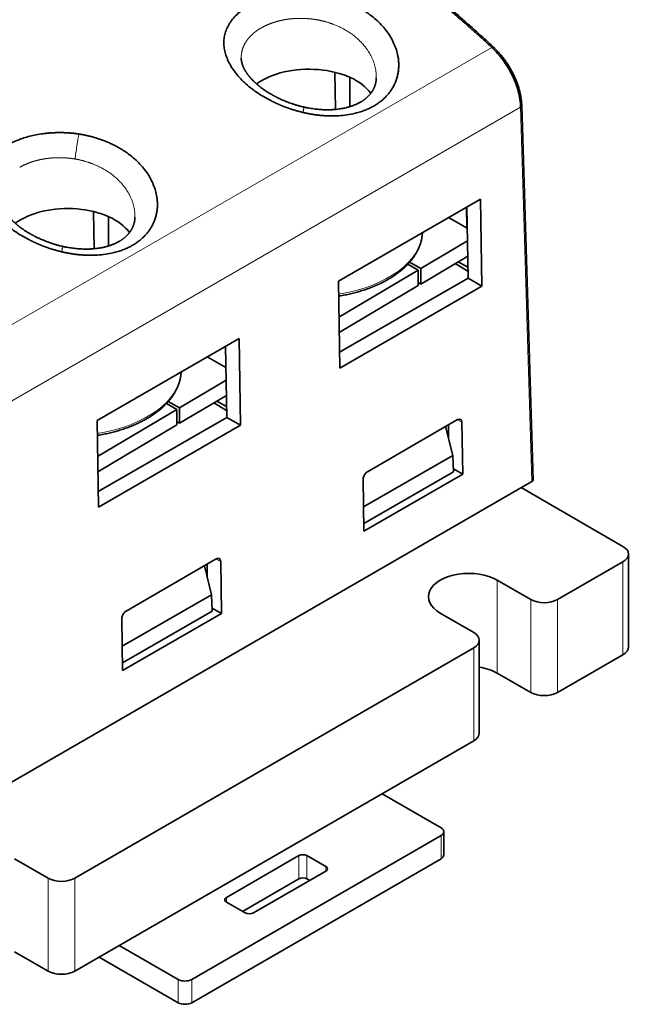
# Model space of a CAD drawing. Units: millimetres. Extents: x 12 to 549, y 22 to 388.
# Drawn here: x 517 to 549, y 300 to 352 of the extents above; entities that cross this region are included whole.
import ezdxf

# ---------------------------------------------------------------- set-up
doc = ezdxf.new("R2010")
doc.units = ezdxf.units.MM
doc.layers.add('1', color=7, linetype='Continuous', true_color=0xffffff)

msp = doc.modelspace()

# ---------------------------------------------------------------- linework, layer by layer
at = {"layer": '1', "color": 8, "linetype": 'Continuous', "lineweight": 18}
for p, q in [((504.822, 329.338), (542.05, 350.831)), ((543.573, 347.684), (506.281, 326.153)), ((544.17, 327.937), (543.573, 347.684)), ((540.482, 331.067), (540.248, 331.197)), ((527.754, 323.718), (527.52, 323.848)), ((548.968, 318.8), (548.968, 323.699)), ((542.339, 317.831), (542.339, 322.73)), ((544.107, 316.81), (544.107, 321.709)), ((545.521, 321.709), (545.521, 316.81)), ((541.102, 314.259), (541.102, 319.158)), ((539.378, 308.038), (539.378, 309.263)), ((531.883, 308.201), (531.883, 306.977)), ((532.307, 308.201), (532.307, 306.977)), ((533.297, 307.63), (533.297, 307.385)), ((518.651, 302.113), (518.651, 307.012)), ((520.065, 307.012), (520.065, 302.113)), ((528.064, 305.997), (528.064, 305.752)), ((525.519, 300.445), (525.519, 301.669)), ((526.226, 301.669), (526.226, 300.445))]:
    msp.add_line(p, q, dxfattribs=at)
at = {"layer": '1', "color": 18, "linetype": 'Continuous', "lineweight": 35}
for p, q in [((533.807, 347.563), (533.777, 349.523)), ((534.563, 349.258), (534.563, 347.707)), ((535.963, 349.224), (535.963, 349.23)), ((535.671, 348.412), (535.671, 348.414)), ((544.229, 328.021), (543.632, 347.769)), ((533.966, 338.507), (541.452, 342.829)), ((541.452, 342.829), (541.522, 338.247)), ((540.737, 341.31), (540.728, 342.411)), ((540.742, 342.419), (540.799, 338.665)), ((521.079, 340.214), (521.049, 342.174)), ((521.835, 341.909), (521.835, 340.359)), ((523.235, 341.876), (523.235, 341.882)), ((540.759, 341.298), (539.765, 341.855)), ((538.31, 339.17), (540.769, 340.631)), ((538.31, 338.353), (540.781, 339.822)), ((537.62, 339.396), (538.171, 339.087)), ((538.31, 339.17), (537.717, 339.502)), ((538.31, 339.17), (538.31, 338.353)), ((540.793, 339.038), (540.118, 339.428)), ((540.283, 339.526), (540.79, 339.233)), ((533.994, 336.604), (538.171, 339.087)), ((540.799, 338.665), (534.021, 334.752)), ((538.171, 338.27), (538.171, 339.087)), ((540.799, 338.665), (541.522, 338.247)), ((534.033, 333.923), (533.966, 338.507)), ((534.006, 335.794), (538.171, 338.27)), ((541.522, 338.247), (534.033, 333.923)), ((538.31, 338.353), (538.171, 338.431)), ((521.238, 331.159), (528.724, 335.481)), ((528.014, 335.071), (528.071, 331.316)), ((528.724, 335.481), (528.794, 330.899)), ((528.031, 333.949), (527.037, 334.507)), ((525.582, 331.821), (528.041, 333.283)), ((525.582, 331.005), (528.053, 332.474)), ((524.892, 332.047), (525.443, 331.738)), ((525.582, 331.821), (524.989, 332.154)), ((528.065, 331.689), (527.39, 332.079)), ((527.555, 332.177), (528.062, 331.885)), ((521.266, 329.255), (525.443, 331.738)), ((525.443, 330.922), (525.443, 331.738)), ((525.582, 331.821), (525.582, 331.005)), ((521.305, 326.575), (521.238, 331.159)), ((521.278, 328.446), (525.443, 330.922)), ((528.071, 331.316), (521.293, 327.403)), ((528.794, 330.899), (521.305, 326.575)), ((525.582, 331.005), (525.443, 331.083)), ((528.071, 331.316), (528.794, 330.899)), ((535.491, 328.45), (540.252, 331.199)), ((539.62, 330.835), (540.006, 329.316)), ((539.767, 330.919), (539.778, 330.215)), ((540.482, 331.067), (540.523, 328.322)), ((535.291, 326.593), (540.006, 329.316)), ((540.032, 328.452), (540.006, 329.316)), ((540.032, 328.452), (535.304, 325.722)), ((540.523, 328.322), (535.31, 325.312)), ((540.027, 328.608), (540.523, 328.322)), ((544.17, 327.937), (506.281, 306.061)), ((535.31, 325.312), (535.269, 328.057)), ((548.968, 324.516), (543.606, 327.612)), ((549.261, 319.209), (549.261, 324.108)), ((522.763, 321.102), (527.524, 323.851)), ((527.039, 323.571), (527.05, 322.866)), ((527.754, 323.718), (527.796, 320.973)), ((545.521, 321.709), (548.968, 323.699)), ((526.893, 323.486), (527.278, 321.967)), ((542.339, 322.73), (544.107, 321.709)), ((522.563, 319.245), (527.278, 321.967)), ((527.304, 321.104), (527.278, 321.967)), ((527.304, 321.104), (522.576, 318.374)), ((527.796, 320.973), (522.582, 317.963)), ((527.299, 321.26), (527.796, 320.973)), ((541.102, 319.974), (539.334, 320.995)), ((522.582, 317.963), (522.541, 320.708)), ((541.394, 314.667), (541.394, 319.566)), ((520.065, 307.012), (541.102, 319.158)), ((545.521, 316.81), (548.968, 318.8)), ((542.339, 317.831), (544.107, 316.81)), ((520.065, 302.113), (541.102, 314.259)), ((539.378, 309.671), (536.267, 311.467)), ((526.226, 301.669), (539.378, 309.263)), ((539.524, 308.242), (539.524, 309.467)), ((516.883, 308.033), (518.651, 307.012)), ((526.226, 300.445), (539.378, 308.038)), ((531.883, 308.201), (528.064, 305.997)), ((532.307, 308.201), (533.297, 307.63)), ((531.883, 306.977), (528.913, 305.262)), ((533.297, 307.385), (529.478, 305.18)), ((532.307, 306.977), (532.448, 306.895)), ((528.064, 305.752), (529.054, 305.18)), ((525.519, 301.669), (522.407, 303.466)), ((516.883, 303.134), (518.651, 302.113)), ((525.519, 300.445), (521.347, 302.853))]:
    msp.add_line(p, q, dxfattribs=at)
for centre, major_axis, ratio, start_param, end_param in [((532.411, 347.651), (3.518, 0), 0.57735, 0.384551, 2.474888), ((519.683, 340.303), (3.518, 0), 0.57735, 0.384551, 2.474888), ((540.256, 330.936), (0.155, 0.279), 0.587337, 5.489055, 7.059547), ((535.495, 328.188), (0.155, 0.279), 0.587337, 0.776361, 2.348822), ((544.028, 328.019), (0.201, 0), 0.577174, 5.497939, 6.300613), ((548.261, 324.108), (-1, 0), 0.57735, 2.356194, 3.926991), ((527.528, 323.588), (0.155, 0.279), 0.587337, 5.487086, 7.059547), ((540.836, 321.862), (2.125, 0), 0.57735, 0.785398, 3.926991), ((544.814, 322.117), (-1, 0), 0.57735, 0.785398, 2.356194), ((522.767, 320.839), (0.155, 0.279), 0.587337, 0.776361, 2.348822), ((540.394, 319.566), (-1, 0), 0.57735, 2.356194, 3.926991), ((548.261, 319.209), (1, 0), 0.57735, 5.497787, 6.283186), ((540.836, 316.963), (2.125, 0), 0.57735, 0.785398, 1.305086), ((544.814, 317.218), (1, 0), 0.57735, 3.926991, 5.497787), ((540.394, 314.667), (1, 0), 0.57735, 5.497787, 6.283186), ((539.024, 309.467), (-0.5, 0), 0.57735, 2.356194, 3.926991), ((532.095, 308.079), (0.3, 0), 0.57735, 0.785398, 2.356194), ((539.024, 308.242), (0.5, 0), 0.57735, 5.497787, 6.283184), ((533.085, 307.507), (0.3, 0), 0.57735, 5.497787, 7.068583), ((519.358, 307.421), (-1, 0), 0.57735, 0.785398, 2.356194), ((532.095, 306.854), (0.3, 0), 0.57735, 0.785398, 2.356194), ((528.276, 305.874), (0.3, 0), 0.57735, 2.356194, 3.926991), ((529.266, 305.303), (0.3, 0), 0.57735, 3.926991, 5.497787), ((519.358, 302.522), (1, 0), 0.57735, 3.926991, 5.497787), ((525.872, 301.873), (-0.5, 0), 0.57735, 0.785398, 2.356194), ((525.872, 300.649), (0.5, 0), 0.57735, 3.926991, 5.497787)]:
    msp.add_ellipse(centre, major_axis=major_axis, ratio=ratio, start_param=start_param, end_param=end_param, dxfattribs=at)
at = {"layer": '1', "color": 8, "linetype": 'Continuous', "lineweight": 18}
for centre in [(532.395, 341.161), (519.667, 333.813)]:
    msp.add_ellipse(centre, major_axis=(6, 0), ratio=0.57735, start_param=4.978999, end_param=6.25478, dxfattribs=at)
at = {"layer": '1', "color": 18, "linetype": 'Continuous', "lineweight": 35}
for points, knots in [([(542.144, 350.846), (542.127, 350.863), (542.014, 350.968), (541.806, 351.16), (541.519, 351.423), (541.231, 351.682), (540.943, 351.939), (540.654, 352.194), (540.364, 352.445), (540.074, 352.695), (539.783, 352.941), (539.492, 353.185), (539.2, 353.426), (538.908, 353.665), (538.615, 353.901), (538.321, 354.134), (538.027, 354.364), (537.733, 354.592), (537.438, 354.817), (537.143, 355.039), (536.847, 355.258), (536.551, 355.474), (536.255, 355.688), (535.958, 355.898), (535.661, 356.106), (535.364, 356.31), (535.067, 356.512), (534.77, 356.711), (534.472, 356.907), (534.174, 357.1), (533.876, 357.29), (533.578, 357.476), (533.28, 357.66), (532.982, 357.841), (532.684, 358.019), (532.386, 358.193), (532.087, 358.365), (531.789, 358.533), (531.491, 358.698), (531.193, 358.86), (530.896, 359.019), (530.598, 359.175), (530.3, 359.328), (530.003, 359.477), (529.706, 359.623), (529.409, 359.766), (529.113, 359.906), (528.816, 360.043), (528.52, 360.176), (528.225, 360.306), (527.93, 360.433), (527.635, 360.556), (527.34, 360.676), (527.046, 360.793), (526.753, 360.906), (526.46, 361.017), (526.167, 361.123), (525.875, 361.227), (525.602, 361.321), (525.427, 361.379), (525.349, 361.405)], [0, 0, 0, 0, 0.003237, 0.020778, 0.03832, 0.055862, 0.073404, 0.090946, 0.108489, 0.126032, 0.143575, 0.161118, 0.178661, 0.196205, 0.213749, 0.231293, 0.248837, 0.266381, 0.283926, 0.30147, 0.319015, 0.336561, 0.354106, 0.371652, 0.389197, 0.406743, 0.42429, 0.441836, 0.459383, 0.476929, 0.494476, 0.512024, 0.529571, 0.547118, 0.564666, 0.582214, 0.599762, 0.61731, 0.634858, 0.652406, 0.669954, 0.687503, 0.705051, 0.7226, 0.740149, 0.757697, 0.775246, 0.792795, 0.810343, 0.827892, 0.845441, 0.862989, 0.880537, 0.898086, 0.915634, 0.933181, 0.950729, 0.968276, 0.985823, 1, 1, 1, 1]), ([(542.05, 350.831), (542.026, 350.853), (541.979, 350.897), (541.909, 350.962), (541.838, 351.028), (541.768, 351.092), (541.698, 351.157), (541.628, 351.221), (541.558, 351.285), (541.489, 351.349), (541.419, 351.412), (541.35, 351.475), (541.28, 351.538), (541.211, 351.6), (541.142, 351.662), (541.073, 351.724), (541.004, 351.786), (540.936, 351.847), (540.867, 351.908), (540.799, 351.968), (540.73, 352.029), (540.662, 352.089), (540.594, 352.148), (540.526, 352.208), (540.459, 352.267), (540.391, 352.326), (540.323, 352.384), (540.256, 352.443), (540.189, 352.501), (540.122, 352.558), (540.055, 352.616), (539.988, 352.673), (539.922, 352.73), (539.855, 352.786), (539.789, 352.842), (539.722, 352.898), (539.656, 352.954), (539.59, 353.009), (539.525, 353.065), (539.459, 353.119), (539.393, 353.174), (539.328, 353.228), (539.263, 353.282), (539.198, 353.336), (539.133, 353.389), (539.068, 353.443), (539.003, 353.495), (538.939, 353.548), (538.875, 353.6), (538.81, 353.653), (538.746, 353.704), (538.683, 353.756), (538.619, 353.807), (538.555, 353.858), (538.492, 353.909), (538.428, 353.959), (538.365, 354.009), (538.302, 354.059), (538.24, 354.109), (538.177, 354.158), (538.114, 354.208), (538.052, 354.256), (537.99, 354.305), (537.928, 354.353), (537.866, 354.402), (537.804, 354.449), (537.742, 354.497), (537.681, 354.544), (537.62, 354.591), (537.559, 354.638), (537.498, 354.685), (537.437, 354.731), (537.376, 354.777), (537.316, 354.823), (537.255, 354.868), (537.195, 354.914), (537.135, 354.959), (537.075, 355.003), (537.016, 355.048), (536.956, 355.092), (536.897, 355.136), (536.837, 355.18), (536.778, 355.224), (536.719, 355.267), (536.661, 355.31), (536.602, 355.353), (536.5, 355.428), (536.355, 355.533), (536.166, 355.668), (535.98, 355.801), (535.796, 355.931), (535.613, 356.059), (535.432, 356.184), (535.253, 356.307), (535.075, 356.428), (534.9, 356.546), (534.726, 356.662), (534.554, 356.776), (534.384, 356.888), (534.216, 356.997), (534.049, 357.104), (533.885, 357.209), (533.722, 357.312), (533.561, 357.413), (533.403, 357.512), (533.246, 357.609), (533.09, 357.704), (532.937, 357.796), (532.786, 357.887), (532.636, 357.976), (532.489, 358.064), (532.343, 358.149), (532.247, 358.205), (532.199, 358.233)], [0, 0, 0, 0, 0.007376, 0.014734, 0.022074, 0.029397, 0.036702, 0.04399, 0.051259, 0.058511, 0.065746, 0.072962, 0.080161, 0.087342, 0.094506, 0.101652, 0.10878, 0.11589, 0.122983, 0.130058, 0.137116, 0.144155, 0.151178, 0.158182, 0.165169, 0.172137, 0.179089, 0.186022, 0.192938, 0.199836, 0.206717, 0.21358, 0.220425, 0.227252, 0.234062, 0.240854, 0.247629, 0.254385, 0.261124, 0.267846, 0.274549, 0.281235, 0.287903, 0.294554, 0.301187, 0.307802, 0.3144, 0.320979, 0.327541, 0.334086, 0.340613, 0.347122, 0.353613, 0.360087, 0.366543, 0.372981, 0.379402, 0.385804, 0.39219, 0.398557, 0.404907, 0.411239, 0.417554, 0.42385, 0.43013, 0.436391, 0.442635, 0.448861, 0.455069, 0.46126, 0.467433, 0.473588, 0.479725, 0.485845, 0.491948, 0.498032, 0.504099, 0.510148, 0.516179, 0.522193, 0.528189, 0.534168, 0.540128, 0.546071, 0.551997, 0.557904, 0.563794, 0.582933, 0.601883, 0.620643, 0.639215, 0.657598, 0.675793, 0.693798, 0.711614, 0.729241, 0.74668, 0.763929, 0.78099, 0.797861, 0.814544, 0.831038, 0.847342, 0.863458, 0.879385, 0.895123, 0.910673, 0.926033, 0.941204, 0.956186, 0.97098, 0.985584, 1, 1, 1, 1]), ([(532.096, 347.401), (532.084, 347.404), (532.061, 347.409), (532.026, 347.418), (531.991, 347.426), (531.956, 347.435), (531.921, 347.444), (531.887, 347.453), (531.852, 347.463), (531.818, 347.472), (531.783, 347.482), (531.749, 347.491), (531.715, 347.501), (531.68, 347.511), (531.646, 347.522), (531.612, 347.532), (531.578, 347.543), (531.544, 347.553), (531.51, 347.564), (531.476, 347.575), (531.442, 347.587), (531.409, 347.598), (531.375, 347.609), (531.342, 347.621), (531.308, 347.633), (531.275, 347.645), (531.241, 347.657), (531.208, 347.669), (531.175, 347.682), (531.141, 347.695), (531.108, 347.707), (531.075, 347.72), (531.042, 347.733), (531.009, 347.747), (530.976, 347.76), (530.944, 347.774), (530.911, 347.787), (530.878, 347.801), (530.846, 347.815), (530.813, 347.829), (530.781, 347.844), (530.748, 347.858), (530.716, 347.873), (530.684, 347.888), (530.651, 347.903), (530.619, 347.918), (530.587, 347.933), (530.555, 347.948), (530.523, 347.964), (530.491, 347.98), (530.46, 347.995), (530.428, 348.011), (530.274, 348.09), (530.006, 348.238), (529.645, 348.468), (529.313, 348.713), (529.011, 348.973), (528.741, 349.245), (528.506, 349.527), (528.308, 349.817), (528.148, 350.114), (528.027, 350.415), (527.949, 350.714), (527.916, 351.008), (527.928, 351.299), (527.984, 351.585), (528.086, 351.862), (528.234, 352.127), (528.426, 352.38), (528.658, 352.618), (528.929, 352.836), (529.235, 353.033), (529.552, 353.196), (529.868, 353.328), (530.176, 353.432), (530.499, 353.52), (530.837, 353.59), (531.091, 353.628), (531.251, 353.647), (531.313, 353.654), (531.376, 353.66), (531.438, 353.666), (531.5, 353.671), (531.562, 353.675), (531.625, 353.679), (531.687, 353.682), (531.749, 353.685), (531.812, 353.687), (531.874, 353.688), (531.936, 353.689), (531.999, 353.69), (532.061, 353.689), (532.124, 353.688), (532.186, 353.687), (532.249, 353.685), (532.311, 353.682), (532.374, 353.679), (532.437, 353.675), (532.499, 353.671), (532.562, 353.665), (532.625, 353.66), (532.687, 353.654), (532.75, 353.647), (532.813, 353.639), (532.876, 353.631), (532.939, 353.622), (532.98, 353.616), (533.001, 353.613)], [0, 0, 0, 0, 0.002458, 0.004914, 0.007369, 0.009821, 0.012272, 0.014721, 0.017168, 0.019615, 0.02206, 0.024504, 0.026947, 0.02939, 0.031831, 0.034273, 0.036714, 0.039154, 0.041595, 0.044035, 0.046476, 0.048917, 0.051359, 0.053801, 0.056243, 0.058687, 0.061132, 0.063577, 0.066024, 0.068472, 0.070922, 0.073374, 0.075827, 0.078282, 0.080739, 0.083198, 0.08566, 0.088124, 0.09059, 0.09306, 0.095532, 0.098007, 0.100485, 0.102966, 0.10545, 0.107939, 0.11043, 0.112926, 0.115425, 0.117928, 0.120435, 0.122947, 0.125462, 0.157167, 0.1884, 0.219435, 0.250547, 0.28173, 0.312754, 0.343901, 0.375449, 0.407179, 0.438327, 0.469188, 0.500066, 0.531413, 0.562457, 0.593528, 0.624954, 0.656497, 0.687618, 0.718651, 0.749932, 0.774743, 0.799443, 0.824201, 0.849183, 0.874551, 0.878963, 0.883362, 0.887748, 0.892122, 0.896485, 0.900837, 0.90518, 0.909514, 0.913841, 0.91816, 0.922473, 0.926781, 0.931084, 0.935383, 0.93968, 0.943974, 0.948267, 0.95256, 0.956853, 0.961148, 0.965445, 0.969745, 0.974049, 0.978357, 0.982671, 0.986992, 0.99132, 0.995655, 1, 1, 1, 1]), ([(533.001, 353.613), (533.013, 353.611), (533.036, 353.607), (533.07, 353.602), (533.105, 353.596), (533.139, 353.59), (533.174, 353.584), (533.208, 353.578), (533.242, 353.571), (533.277, 353.564), (533.311, 353.558), (533.345, 353.551), (533.379, 353.543), (533.413, 353.536), (533.448, 353.528), (533.482, 353.52), (533.516, 353.512), (533.55, 353.504), (533.584, 353.496), (533.618, 353.487), (533.651, 353.478), (533.685, 353.469), (533.719, 353.46), (533.753, 353.451), (533.787, 353.441), (533.82, 353.432), (533.854, 353.422), (533.948, 353.394), (534.1, 353.345), (534.308, 353.269), (534.513, 353.187), (534.713, 353.097), (534.909, 353.001), (535.098, 352.899), (535.281, 352.79), (535.517, 352.638), (535.794, 352.434), (536.094, 352.169), (536.36, 351.885), (536.59, 351.585), (536.783, 351.272), (536.937, 350.95), (537.051, 350.622), (537.115, 350.326), (537.145, 350.068), (537.15, 349.847), (537.135, 349.629), (537.101, 349.415), (537.048, 349.205), (536.962, 348.966), (536.832, 348.703), (536.663, 348.456), (536.488, 348.254), (536.321, 348.092), (536.136, 347.942), (535.936, 347.804), (535.72, 347.68), (535.491, 347.57), (535.248, 347.475), (534.993, 347.394), (534.682, 347.317), (534.313, 347.254), (533.956, 347.223), (533.667, 347.215), (533.448, 347.218), (533.226, 347.228), (533.055, 347.243), (532.937, 347.255), (532.872, 347.262), (532.807, 347.271), (532.743, 347.279), (532.678, 347.289), (532.613, 347.299), (532.549, 347.309), (532.484, 347.32), (532.419, 347.332), (532.355, 347.345), (532.29, 347.358), (532.225, 347.371), (532.16, 347.386), (532.117, 347.396), (532.096, 347.401)], [0, 0, 0, 0, 0.002392, 0.004784, 0.007176, 0.009569, 0.011962, 0.014356, 0.01675, 0.019146, 0.021543, 0.023941, 0.02634, 0.028741, 0.031143, 0.033548, 0.035954, 0.038363, 0.040774, 0.043187, 0.045603, 0.048021, 0.050442, 0.052866, 0.055293, 0.057724, 0.060158, 0.062595, 0.078087, 0.093612, 0.109204, 0.124899, 0.140598, 0.156258, 0.171912, 0.187592, 0.218901, 0.250074, 0.281215, 0.312515, 0.343794, 0.375137, 0.406413, 0.437489, 0.458494, 0.479328, 0.500078, 0.520902, 0.541605, 0.56228, 0.593692, 0.624954, 0.645766, 0.66654, 0.68738, 0.708255, 0.729037, 0.749832, 0.770514, 0.791336, 0.812403, 0.843678, 0.874802, 0.8902, 0.905649, 0.92119, 0.936859, 0.941357, 0.945854, 0.95035, 0.954846, 0.959343, 0.963841, 0.968343, 0.972847, 0.977357, 0.981871, 0.986392, 0.99092, 0.995456, 1, 1, 1, 1]), ([(543.573, 347.684), (543.57, 347.812), (543.558, 347.945), (543.517, 348.218), (543.488, 348.358), (543.414, 348.64), (543.368, 348.783), (543.262, 349.067), (543.201, 349.209), (543.066, 349.489), (542.991, 349.628), (542.83, 349.896), (542.743, 350.027), (542.559, 350.278), (542.463, 350.399), (542.261, 350.626), (542.157, 350.732), (542.05, 350.831)], [0, 0, 0, 0, 0.125, 0.125, 0.25, 0.25, 0.375, 0.375, 0.5, 0.5, 0.625, 0.625, 0.75, 0.75, 0.875, 0.875, 1, 1, 1, 1]), ([(543.632, 347.769), (543.632, 347.779), (543.631, 347.819), (543.627, 347.89), (543.619, 347.983), (543.608, 348.076), (543.594, 348.171), (543.578, 348.266), (543.559, 348.362), (543.538, 348.459), (543.513, 348.556), (543.486, 348.654), (543.457, 348.751), (543.425, 348.849), (543.39, 348.947), (543.353, 349.045), (543.314, 349.142), (543.273, 349.239), (543.229, 349.336), (543.183, 349.432), (543.134, 349.527), (543.084, 349.622), (543.031, 349.715), (542.977, 349.808), (542.921, 349.899), (542.863, 349.989), (542.803, 350.078), (542.741, 350.165), (542.678, 350.251), (542.613, 350.335), (542.547, 350.417), (542.48, 350.497), (542.411, 350.575), (542.34, 350.651), (542.269, 350.725), (542.204, 350.79), (542.162, 350.83), (542.144, 350.846)], [0, 0, 0, 0, 0.009615, 0.039163, 0.068696, 0.098217, 0.127722, 0.157209, 0.186678, 0.216129, 0.245561, 0.274976, 0.304373, 0.333754, 0.36312, 0.392473, 0.421813, 0.451142, 0.480462, 0.509774, 0.539079, 0.56838, 0.597678, 0.626974, 0.65627, 0.685568, 0.714868, 0.744172, 0.773482, 0.8028, 0.832126, 0.861463, 0.890813, 0.920176, 0.949554, 0.978949, 1, 1, 1, 1]), ([(532.139, 347.69), (532.092, 347.7), (531.985, 347.725), (531.824, 347.768), (531.66, 347.818), (531.508, 347.867), (531.37, 347.916), (531.246, 347.964), (531.134, 348.009), (531.033, 348.052), (530.944, 348.091), (530.865, 348.128), (530.797, 348.16), (530.738, 348.189), (530.687, 348.215), (530.645, 348.237), (530.609, 348.255), (530.58, 348.271), (530.553, 348.286), (530.524, 348.301), (530.488, 348.321), (530.441, 348.348), (530.382, 348.382), (530.315, 348.422), (530.245, 348.465), (530.175, 348.51), (530.098, 348.561), (530.017, 348.616), (529.934, 348.676), (529.872, 348.723), (529.828, 348.757), (529.8, 348.78), (529.775, 348.8), (529.752, 348.818), (529.73, 348.836), (529.707, 348.856), (529.68, 348.879), (529.651, 348.904), (529.621, 348.93), (529.593, 348.956), (529.568, 348.978), (529.54, 349.005), (529.505, 349.038), (529.461, 349.081), (529.417, 349.127), (529.375, 349.172), (529.34, 349.211), (529.312, 349.243), (529.291, 349.267), (529.272, 349.29), (529.253, 349.313), (529.234, 349.338), (529.214, 349.364), (529.195, 349.388), (529.177, 349.412), (529.16, 349.436), (529.141, 349.463), (529.122, 349.491), (529.104, 349.517), (529.087, 349.544), (529.069, 349.573), (529.049, 349.606), (529.03, 349.64), (529.011, 349.674), (528.992, 349.71), (528.974, 349.747), (528.959, 349.778), (528.948, 349.804), (528.939, 349.824), (528.931, 349.844), (528.923, 349.865), (528.914, 349.887), (528.907, 349.906), (528.902, 349.923), (528.896, 349.941), (528.889, 349.961), (528.884, 349.979), (528.88, 349.994), (528.875, 350.01), (528.87, 350.031), (528.864, 350.054), (528.86, 350.077), (528.856, 350.098), (528.852, 350.118), (528.85, 350.135), (528.848, 350.148), (528.846, 350.159), (528.845, 350.171), (528.843, 350.185), (528.842, 350.201), (528.84, 350.219), (528.839, 350.24), (528.839, 350.255), (528.839, 350.263)], [0, 0, 0, 0, 0.025214, 0.057365, 0.087432, 0.115418, 0.141326, 0.164752, 0.186175, 0.205598, 0.223021, 0.238707, 0.252323, 0.263895, 0.274169, 0.28349, 0.290145, 0.296213, 0.301695, 0.307278, 0.31439, 0.324879, 0.337577, 0.352479, 0.368998, 0.384941, 0.400096, 0.422326, 0.442628, 0.460958, 0.469117, 0.476516, 0.483155, 0.489036, 0.494348, 0.501242, 0.508192, 0.516489, 0.525608, 0.533899, 0.541243, 0.547643, 0.559401, 0.573804, 0.58908, 0.603432, 0.617186, 0.626007, 0.634134, 0.641159, 0.647978, 0.656287, 0.665316, 0.672952, 0.680492, 0.688389, 0.697098, 0.706615, 0.715988, 0.723582, 0.733175, 0.745458, 0.757159, 0.767746, 0.781307, 0.794152, 0.807359, 0.815353, 0.822365, 0.829009, 0.837521, 0.846425, 0.85389, 0.859986, 0.867041, 0.875305, 0.882608, 0.887632, 0.892332, 0.902197, 0.912742, 0.921081, 0.929933, 0.939188, 0.946605, 0.951067, 0.95576, 0.960774, 0.966231, 0.972133, 0.979308, 0.988599, 1, 1, 1, 1]), ([(535.962, 349.224), (535.962, 349.216), (535.962, 349.198), (535.96, 349.172), (535.959, 349.146), (535.957, 349.124), (535.955, 349.109), (535.954, 349.097), (535.952, 349.079), (535.949, 349.058), (535.945, 349.036), (535.943, 349.019), (535.94, 349.004), (535.936, 348.982), (535.93, 348.956), (535.924, 348.929), (535.917, 348.902), (535.909, 348.874), (535.901, 348.847), (535.892, 348.821), (535.883, 348.794), (535.873, 348.767), (535.863, 348.742), (535.852, 348.715), (535.839, 348.688), (535.828, 348.664), (535.817, 348.642), (535.806, 348.62), (535.793, 348.597), (535.781, 348.576), (535.771, 348.558), (535.761, 348.541), (535.749, 348.523), (535.736, 348.503), (535.72, 348.479), (535.701, 348.452), (535.682, 348.426), (535.664, 348.403), (535.649, 348.384), (535.634, 348.366), (535.613, 348.341), (535.586, 348.31), (535.553, 348.276), (535.522, 348.244), (535.494, 348.218), (535.468, 348.194), (535.445, 348.174), (535.417, 348.15), (535.386, 348.124), (535.353, 348.099), (535.323, 348.076), (535.296, 348.057), (535.269, 348.038), (535.241, 348.019), (535.209, 347.998), (535.174, 347.977), (535.134, 347.953), (535.09, 347.928), (535.039, 347.9), (534.983, 347.872), (534.92, 347.842), (534.851, 347.811), (534.781, 347.783), (534.719, 347.759), (534.666, 347.74), (534.617, 347.724), (534.566, 347.708), (534.51, 347.691), (534.451, 347.675), (534.392, 347.66), (534.323, 347.643), (534.246, 347.626), (534.161, 347.61), (534.057, 347.592), (533.929, 347.574), (533.805, 347.562), (533.71, 347.554), (533.644, 347.55), (533.572, 347.547), (533.489, 347.544), (533.393, 347.543), (533.282, 347.544), (533.158, 347.548), (533.02, 347.556), (532.88, 347.568), (532.74, 347.583), (532.602, 347.602), (532.456, 347.625), (532.3, 347.654), (532.194, 347.677), (532.139, 347.689)], [0, 0, 0, 0, 0.0091, 0.017887, 0.0252, 0.031029, 0.035355, 0.038862, 0.043835, 0.051082, 0.057839, 0.063284, 0.068387, 0.074664, 0.085114, 0.093169, 0.101304, 0.11174, 0.120443, 0.127992, 0.138041, 0.147421, 0.15475, 0.164051, 0.174251, 0.182432, 0.188969, 0.197306, 0.205414, 0.212658, 0.219037, 0.224766, 0.23014, 0.237948, 0.246239, 0.255949, 0.266395, 0.274471, 0.281037, 0.287023, 0.294556, 0.308846, 0.320925, 0.333008, 0.344879, 0.351703, 0.359772, 0.369316, 0.379871, 0.390307, 0.399909, 0.40765, 0.414703, 0.422822, 0.432218, 0.441753, 0.450839, 0.464431, 0.476377, 0.489592, 0.505258, 0.5214, 0.537603, 0.55159, 0.562385, 0.57137, 0.582035, 0.59376, 0.605438, 0.617044, 0.628564, 0.645719, 0.661361, 0.675988, 0.703077, 0.730358, 0.741283, 0.752331, 0.764101, 0.77791, 0.794125, 0.812518, 0.833082, 0.855798, 0.880628, 0.901648, 0.924049, 0.947871, 0.973166, 1, 1, 1, 1]), ([(519.368, 340.052), (519.356, 340.055), (519.333, 340.061), (519.298, 340.069), (519.263, 340.078), (519.228, 340.087), (519.194, 340.096), (519.159, 340.105), (519.124, 340.114), (519.09, 340.124), (519.055, 340.133), (519.021, 340.143), (518.987, 340.153), (518.952, 340.163), (518.918, 340.173), (518.884, 340.184), (518.85, 340.194), (518.816, 340.205), (518.782, 340.216), (518.748, 340.227), (518.715, 340.238), (518.681, 340.249), (518.647, 340.261), (518.614, 340.273), (518.58, 340.284), (518.547, 340.296), (518.513, 340.309), (518.48, 340.321), (518.447, 340.333), (518.413, 340.346), (518.38, 340.359), (518.347, 340.372), (518.314, 340.385), (518.281, 340.398), (518.249, 340.412), (518.216, 340.425), (518.183, 340.439), (518.15, 340.453), (518.118, 340.467), (518.085, 340.481), (518.053, 340.495), (518.02, 340.51), (517.988, 340.524), (517.956, 340.539), (517.924, 340.554), (517.891, 340.569), (517.859, 340.584), (517.827, 340.6), (517.795, 340.615), (517.764, 340.631), (517.732, 340.647), (517.7, 340.663), (517.546, 340.742), (517.278, 340.889), (516.917, 341.119), (516.585, 341.365), (516.283, 341.625), (516.013, 341.896), (515.778, 342.178), (515.58, 342.468), (515.42, 342.766), (515.299, 343.066), (515.221, 343.365), (515.188, 343.66), (515.2, 343.951), (515.256, 344.236), (515.358, 344.513), (515.506, 344.779), (515.698, 345.032), (515.93, 345.269), (516.201, 345.488), (516.507, 345.685), (516.824, 345.847), (517.14, 345.979), (517.448, 346.084), (517.771, 346.172), (518.109, 346.242), (518.363, 346.28), (518.523, 346.299), (518.585, 346.306), (518.648, 346.312), (518.71, 346.317), (518.772, 346.322), (518.834, 346.327), (518.897, 346.33), (518.959, 346.334), (519.021, 346.336), (519.084, 346.338), (519.146, 346.34), (519.208, 346.341), (519.271, 346.341), (519.333, 346.341), (519.396, 346.34), (519.458, 346.338), (519.521, 346.336), (519.584, 346.334), (519.646, 346.33), (519.709, 346.327), (519.771, 346.322), (519.834, 346.317), (519.897, 346.311), (519.959, 346.305), (520.022, 346.298), (520.085, 346.291), (520.148, 346.283), (520.211, 346.274), (520.252, 346.268), (520.273, 346.264)], [0, 0, 0, 0, 0.002458, 0.004914, 0.007369, 0.009821, 0.012272, 0.014721, 0.017168, 0.019615, 0.02206, 0.024504, 0.026947, 0.02939, 0.031831, 0.034273, 0.036714, 0.039154, 0.041595, 0.044035, 0.046476, 0.048917, 0.051359, 0.053801, 0.056243, 0.058687, 0.061132, 0.063577, 0.066024, 0.068472, 0.070922, 0.073374, 0.075827, 0.078282, 0.080739, 0.083198, 0.08566, 0.088124, 0.09059, 0.09306, 0.095532, 0.098007, 0.100485, 0.102966, 0.10545, 0.107939, 0.11043, 0.112926, 0.115425, 0.117928, 0.120435, 0.122947, 0.125462, 0.157167, 0.1884, 0.219435, 0.250547, 0.28173, 0.312754, 0.343901, 0.375449, 0.407179, 0.438327, 0.469188, 0.500066, 0.531413, 0.562457, 0.593528, 0.624954, 0.656497, 0.687618, 0.718651, 0.749932, 0.774743, 0.799443, 0.824201, 0.849183, 0.874551, 0.878963, 0.883362, 0.887748, 0.892122, 0.896485, 0.900837, 0.90518, 0.909514, 0.913841, 0.91816, 0.922473, 0.926781, 0.931084, 0.935383, 0.93968, 0.943974, 0.948267, 0.95256, 0.956853, 0.961148, 0.965445, 0.969745, 0.974049, 0.978357, 0.982671, 0.986992, 0.99132, 0.995655, 1, 1, 1, 1]), ([(520.273, 346.264), (520.285, 346.263), (520.308, 346.259), (520.342, 346.253), (520.377, 346.248), (520.411, 346.242), (520.446, 346.236), (520.48, 346.229), (520.514, 346.223), (520.549, 346.216), (520.583, 346.209), (520.617, 346.202), (520.651, 346.195), (520.686, 346.187), (520.72, 346.18), (520.754, 346.172), (520.788, 346.164), (520.822, 346.156), (520.856, 346.147), (520.89, 346.139), (520.924, 346.13), (520.957, 346.121), (520.991, 346.112), (521.025, 346.103), (521.059, 346.093), (521.092, 346.083), (521.126, 346.073), (521.22, 346.045), (521.372, 345.996), (521.58, 345.921), (521.785, 345.838), (521.985, 345.749), (522.181, 345.653), (522.37, 345.55), (522.553, 345.442), (522.789, 345.29), (523.066, 345.085), (523.366, 344.82), (523.632, 344.536), (523.862, 344.237), (524.055, 343.924), (524.209, 343.601), (524.323, 343.273), (524.388, 342.978), (524.417, 342.72), (524.422, 342.499), (524.408, 342.281), (524.373, 342.067), (524.32, 341.857), (524.234, 341.618), (524.104, 341.354), (523.935, 341.107), (523.76, 340.906), (523.593, 340.744), (523.408, 340.594), (523.208, 340.456), (522.992, 340.331), (522.763, 340.222), (522.52, 340.126), (522.265, 340.045), (521.954, 339.969), (521.585, 339.905), (521.228, 339.875), (520.939, 339.867), (520.72, 339.869), (520.498, 339.88), (520.327, 339.894), (520.209, 339.907), (520.144, 339.914), (520.08, 339.922), (520.015, 339.931), (519.95, 339.94), (519.886, 339.95), (519.821, 339.961), (519.756, 339.972), (519.691, 339.984), (519.627, 339.996), (519.562, 340.009), (519.497, 340.023), (519.432, 340.037), (519.389, 340.047), (519.368, 340.052)], [0, 0, 0, 0, 0.002392, 0.004784, 0.007176, 0.009569, 0.011962, 0.014356, 0.01675, 0.019146, 0.021543, 0.023941, 0.02634, 0.028741, 0.031143, 0.033548, 0.035954, 0.038363, 0.040774, 0.043187, 0.045603, 0.048021, 0.050442, 0.052866, 0.055293, 0.057724, 0.060158, 0.062595, 0.078087, 0.093612, 0.109204, 0.124899, 0.140598, 0.156258, 0.171912, 0.187592, 0.218901, 0.250074, 0.281215, 0.312515, 0.343794, 0.375137, 0.406413, 0.437489, 0.458494, 0.479328, 0.500078, 0.520902, 0.541605, 0.56228, 0.593692, 0.624954, 0.645766, 0.66654, 0.68738, 0.708255, 0.729037, 0.749832, 0.770514, 0.791336, 0.812403, 0.843678, 0.874802, 0.8902, 0.905649, 0.92119, 0.936859, 0.941357, 0.945854, 0.95035, 0.954846, 0.959343, 0.963841, 0.968343, 0.972847, 0.977357, 0.981871, 0.986392, 0.99092, 0.995456, 1, 1, 1, 1]), ([(519.411, 340.341), (519.364, 340.351), (519.258, 340.377), (519.097, 340.42), (518.932, 340.469), (518.781, 340.519), (518.643, 340.568), (518.518, 340.615), (518.406, 340.661), (518.305, 340.703), (518.216, 340.743), (518.137, 340.779), (518.069, 340.812), (518.011, 340.841), (517.96, 340.866), (517.917, 340.888), (517.881, 340.907), (517.852, 340.922), (517.825, 340.937), (517.796, 340.953), (517.76, 340.973), (517.713, 341), (517.654, 341.033), (517.588, 341.073), (517.517, 341.117), (517.447, 341.162), (517.371, 341.212), (517.289, 341.268), (517.206, 341.328), (517.144, 341.375), (517.1, 341.409), (517.072, 341.431), (517.047, 341.451), (517.025, 341.47), (517.002, 341.488), (516.979, 341.507), (516.952, 341.53), (516.923, 341.555), (516.893, 341.581), (516.865, 341.607), (516.84, 341.63), (516.812, 341.656), (516.777, 341.69), (516.733, 341.733), (516.689, 341.779), (516.647, 341.824), (516.612, 341.862), (516.584, 341.894), (516.563, 341.919), (516.544, 341.942), (516.526, 341.965), (516.506, 341.989), (516.486, 342.015), (516.467, 342.04), (516.449, 342.063), (516.432, 342.088), (516.413, 342.114), (516.394, 342.142), (516.376, 342.169), (516.359, 342.196), (516.341, 342.225), (516.321, 342.258), (516.302, 342.291), (516.283, 342.326), (516.264, 342.361), (516.246, 342.398), (516.231, 342.43), (516.22, 342.456), (516.211, 342.475), (516.203, 342.495), (516.195, 342.517), (516.186, 342.539), (516.18, 342.558), (516.174, 342.574), (516.168, 342.593), (516.161, 342.613), (516.156, 342.631), (516.152, 342.645), (516.147, 342.662), (516.142, 342.682), (516.137, 342.706), (516.132, 342.728), (516.128, 342.749), (516.124, 342.77), (516.122, 342.787), (516.12, 342.8), (516.118, 342.811), (516.117, 342.823), (516.115, 342.836), (516.114, 342.852), (516.113, 342.87), (516.111, 342.891), (516.111, 342.906), (516.111, 342.914)], [0, 0, 0, 0, 0.025214, 0.057365, 0.087432, 0.115418, 0.141326, 0.164752, 0.186175, 0.205598, 0.223021, 0.238707, 0.252323, 0.263895, 0.274169, 0.28349, 0.290145, 0.296213, 0.301695, 0.307278, 0.31439, 0.324879, 0.337577, 0.352479, 0.368998, 0.384941, 0.400096, 0.422326, 0.442628, 0.460958, 0.469117, 0.476516, 0.483155, 0.489036, 0.494348, 0.501242, 0.508192, 0.516489, 0.525608, 0.533899, 0.541243, 0.547643, 0.559401, 0.573804, 0.58908, 0.603432, 0.617186, 0.626007, 0.634134, 0.641159, 0.647978, 0.656287, 0.665316, 0.672952, 0.680492, 0.688389, 0.697098, 0.706615, 0.715988, 0.723582, 0.733175, 0.745458, 0.757159, 0.767746, 0.781307, 0.794152, 0.807359, 0.815353, 0.822365, 0.829009, 0.837521, 0.846425, 0.85389, 0.859986, 0.867041, 0.875305, 0.882608, 0.887632, 0.892332, 0.902197, 0.912742, 0.921081, 0.929933, 0.939188, 0.946605, 0.951067, 0.95576, 0.960774, 0.966231, 0.972133, 0.979308, 0.988599, 1, 1, 1, 1]), ([(523.235, 341.876), (523.234, 341.867), (523.234, 341.85), (523.233, 341.823), (523.231, 341.797), (523.229, 341.776), (523.227, 341.76), (523.226, 341.748), (523.224, 341.731), (523.221, 341.709), (523.218, 341.688), (523.215, 341.671), (523.212, 341.655), (523.208, 341.633), (523.202, 341.607), (523.196, 341.58), (523.189, 341.553), (523.181, 341.526), (523.173, 341.499), (523.164, 341.473), (523.155, 341.445), (523.145, 341.419), (523.135, 341.393), (523.124, 341.367), (523.111, 341.339), (523.1, 341.316), (523.089, 341.294), (523.078, 341.271), (523.065, 341.249), (523.054, 341.228), (523.043, 341.209), (523.033, 341.193), (523.022, 341.175), (523.008, 341.155), (522.992, 341.13), (522.973, 341.104), (522.954, 341.078), (522.936, 341.055), (522.921, 341.036), (522.906, 341.018), (522.885, 340.992), (522.858, 340.962), (522.825, 340.927), (522.794, 340.896), (522.766, 340.869), (522.74, 340.846), (522.717, 340.825), (522.689, 340.801), (522.658, 340.776), (522.625, 340.751), (522.595, 340.728), (522.568, 340.708), (522.542, 340.69), (522.513, 340.671), (522.481, 340.65), (522.446, 340.628), (522.406, 340.604), (522.362, 340.579), (522.311, 340.552), (522.255, 340.523), (522.192, 340.493), (522.123, 340.463), (522.053, 340.434), (521.991, 340.411), (521.938, 340.392), (521.889, 340.376), (521.838, 340.359), (521.782, 340.343), (521.724, 340.326), (521.664, 340.311), (521.595, 340.294), (521.518, 340.278), (521.433, 340.261), (521.329, 340.244), (521.201, 340.226), (521.077, 340.213), (520.982, 340.206), (520.916, 340.202), (520.844, 340.199), (520.761, 340.196), (520.665, 340.195), (520.554, 340.196), (520.43, 340.2), (520.292, 340.208), (520.152, 340.219), (520.012, 340.235), (519.874, 340.253), (519.728, 340.277), (519.572, 340.305), (519.466, 340.328), (519.411, 340.341)], [0, 0, 0, 0, 0.0091, 0.017887, 0.0252, 0.031029, 0.035355, 0.038862, 0.043835, 0.051082, 0.057839, 0.063284, 0.068387, 0.074664, 0.085114, 0.093169, 0.101304, 0.11174, 0.120443, 0.127992, 0.138041, 0.147421, 0.15475, 0.164051, 0.174251, 0.182432, 0.188969, 0.197306, 0.205414, 0.212658, 0.219037, 0.224766, 0.23014, 0.237948, 0.246239, 0.255949, 0.266395, 0.274471, 0.281037, 0.287023, 0.294556, 0.308846, 0.320925, 0.333008, 0.344879, 0.351703, 0.359772, 0.369316, 0.379871, 0.390307, 0.399909, 0.40765, 0.414703, 0.422822, 0.432218, 0.441753, 0.450839, 0.464431, 0.476377, 0.489592, 0.505258, 0.5214, 0.537603, 0.55159, 0.562385, 0.57137, 0.582035, 0.59376, 0.605438, 0.617044, 0.628564, 0.645719, 0.661361, 0.675988, 0.703077, 0.730358, 0.741283, 0.752331, 0.764101, 0.77791, 0.794125, 0.812518, 0.833082, 0.855798, 0.880628, 0.901648, 0.924049, 0.947871, 0.973166, 1, 1, 1, 1]), ([(533.977, 337.716), (534.017, 337.723), (534.105, 337.737), (534.24, 337.762), (534.384, 337.79), (534.526, 337.821), (534.668, 337.854), (534.807, 337.889), (534.946, 337.926), (535.082, 337.965), (535.217, 338.006), (535.35, 338.049), (535.482, 338.094), (535.611, 338.141), (535.739, 338.19), (535.864, 338.241), (535.987, 338.294), (536.108, 338.349), (536.226, 338.405), (536.343, 338.464), (536.456, 338.524), (536.567, 338.586), (536.676, 338.65), (536.782, 338.715), (536.885, 338.782), (536.985, 338.851), (537.082, 338.921), (537.176, 338.992), (537.267, 339.066), (537.355, 339.14), (537.44, 339.216), (537.521, 339.294), (537.6, 339.372), (537.674, 339.452), (537.746, 339.533), (537.813, 339.616), (537.878, 339.699), (537.938, 339.783), (537.995, 339.868), (538.049, 339.954), (538.098, 340.041), (538.144, 340.129), (538.186, 340.217), (538.224, 340.306), (538.259, 340.395), (538.289, 340.485), (538.316, 340.575), (538.339, 340.665), (538.358, 340.756), (538.373, 340.847), (538.384, 340.938), (538.39, 341.01), (538.393, 341.052), (538.393, 341.063)], [0, 0, 0, 0, 0.016217, 0.036245, 0.056276, 0.076311, 0.09635, 0.116394, 0.136443, 0.156498, 0.176557, 0.196622, 0.216693, 0.236769, 0.256852, 0.27694, 0.297034, 0.317134, 0.33724, 0.357351, 0.377467, 0.397587, 0.417711, 0.437837, 0.457966, 0.478094, 0.498221, 0.518345, 0.538463, 0.558573, 0.578672, 0.598758, 0.618827, 0.638875, 0.6589, 0.678896, 0.69886, 0.718788, 0.738676, 0.758521, 0.778319, 0.798068, 0.817765, 0.83741, 0.857003, 0.876543, 0.896033, 0.915476, 0.934875, 0.954235, 0.973563, 0.992865, 1, 1, 1, 1]), ([(521.249, 330.368), (521.289, 330.374), (521.377, 330.389), (521.512, 330.414), (521.656, 330.442), (521.799, 330.473), (521.94, 330.505), (522.079, 330.54), (522.218, 330.577), (522.354, 330.616), (522.489, 330.657), (522.622, 330.7), (522.754, 330.746), (522.883, 330.793), (523.011, 330.842), (523.136, 330.893), (523.259, 330.946), (523.38, 331), (523.499, 331.057), (523.615, 331.115), (523.728, 331.175), (523.839, 331.237), (523.948, 331.301), (524.054, 331.366), (524.157, 331.433), (524.257, 331.502), (524.354, 331.572), (524.448, 331.644), (524.539, 331.717), (524.627, 331.792), (524.712, 331.868), (524.793, 331.945), (524.872, 332.024), (524.946, 332.104), (525.018, 332.185), (525.086, 332.267), (525.15, 332.35), (525.21, 332.435), (525.267, 332.52), (525.321, 332.606), (525.37, 332.693), (525.416, 332.78), (525.458, 332.869), (525.496, 332.957), (525.531, 333.047), (525.561, 333.136), (525.588, 333.227), (525.611, 333.317), (525.63, 333.408), (525.645, 333.499), (525.657, 333.59), (525.662, 333.662), (525.665, 333.703), (525.665, 333.714)], [0, 0, 0, 0, 0.016217, 0.036245, 0.056276, 0.076311, 0.09635, 0.116394, 0.136443, 0.156498, 0.176557, 0.196622, 0.216693, 0.236769, 0.256852, 0.27694, 0.297034, 0.317134, 0.33724, 0.357351, 0.377467, 0.397587, 0.417711, 0.437837, 0.457966, 0.478094, 0.498221, 0.518345, 0.538463, 0.558573, 0.578672, 0.598758, 0.618827, 0.638875, 0.6589, 0.678896, 0.69886, 0.718788, 0.738676, 0.758521, 0.778319, 0.798068, 0.817765, 0.83741, 0.857003, 0.876543, 0.896033, 0.915476, 0.934875, 0.954235, 0.973563, 0.992865, 1, 1, 1, 1])]:
    msp.add_open_spline(points, degree=3, knots=knots, dxfattribs=at)
at = {"layer": '1', "color": 8, "linetype": 'Continuous', "lineweight": 18}
for points, knots in [([(532.802, 352.295), (532.792, 352.297), (532.772, 352.3), (532.742, 352.305), (532.712, 352.31), (532.681, 352.314), (532.651, 352.318), (532.62, 352.323), (532.589, 352.326), (532.559, 352.33), (532.528, 352.334), (532.497, 352.337), (532.466, 352.34), (532.435, 352.343), (532.404, 352.346), (532.373, 352.349), (532.341, 352.351), (532.31, 352.354), (532.279, 352.356), (532.247, 352.357), (532.216, 352.359), (532.184, 352.361), (532.153, 352.362), (532.121, 352.363), (532.09, 352.364), (532.058, 352.365), (532.026, 352.365), (531.995, 352.365), (531.963, 352.365), (531.931, 352.365), (531.899, 352.365), (531.867, 352.364), (531.835, 352.364), (531.804, 352.363), (531.772, 352.362), (531.74, 352.36), (531.708, 352.359), (531.676, 352.357), (531.644, 352.355), (531.612, 352.353), (531.58, 352.35), (531.549, 352.348), (531.517, 352.345), (531.485, 352.342), (531.453, 352.339), (531.421, 352.335), (531.389, 352.332), (531.358, 352.328), (531.326, 352.324), (531.294, 352.319), (531.263, 352.315), (531.231, 352.31), (531.199, 352.305), (531.168, 352.3), (531.136, 352.295), (531.105, 352.289), (531.074, 352.283), (531.042, 352.277), (531.011, 352.271), (530.98, 352.264), (530.949, 352.258), (530.918, 352.251), (530.887, 352.244), (530.856, 352.236), (530.825, 352.229), (530.794, 352.221), (530.764, 352.213), (530.733, 352.205), (530.703, 352.196), (530.673, 352.188), (530.642, 352.179), (530.612, 352.17), (530.582, 352.16), (530.553, 352.151), (530.523, 352.141), (530.493, 352.131), (530.464, 352.121), (530.435, 352.11), (530.405, 352.1), (530.376, 352.089), (530.347, 352.078), (530.319, 352.066), (530.29, 352.055), (530.262, 352.043), (530.233, 352.031), (530.205, 352.019), (530.177, 352.007), (530.15, 351.994), (530.122, 351.981), (530.095, 351.968), (530.067, 351.955), (530.04, 351.942), (530.014, 351.928), (529.987, 351.914), (529.96, 351.9), (529.934, 351.886), (529.908, 351.871), (529.891, 351.861), (529.882, 351.856)], [0, 0, 0, 0, 0.009538, 0.019094, 0.028667, 0.038259, 0.047868, 0.057496, 0.067141, 0.076805, 0.086487, 0.096186, 0.105904, 0.11564, 0.125394, 0.135166, 0.144957, 0.154766, 0.164592, 0.174437, 0.184301, 0.194182, 0.204082, 0.214001, 0.223937, 0.233892, 0.243865, 0.253857, 0.263867, 0.273896, 0.283943, 0.294008, 0.304092, 0.314195, 0.324316, 0.334455, 0.344614, 0.35479, 0.364986, 0.375199, 0.385432, 0.395683, 0.405953, 0.416242, 0.426549, 0.436875, 0.447219, 0.457583, 0.467965, 0.478366, 0.488786, 0.499225, 0.509682, 0.520158, 0.530653, 0.541167, 0.5517, 0.562252, 0.572823, 0.583413, 0.594021, 0.604649, 0.615296, 0.625961, 0.636646, 0.64735, 0.658072, 0.668814, 0.679575, 0.690355, 0.701154, 0.711972, 0.72281, 0.733666, 0.744542, 0.755437, 0.766351, 0.777284, 0.788236, 0.799208, 0.810199, 0.821209, 0.832238, 0.843287, 0.854355, 0.865442, 0.876549, 0.887675, 0.89882, 0.909985, 0.921169, 0.932372, 0.943595, 0.954837, 0.966099, 0.97738, 0.98868, 1, 1, 1, 1]), ([(535.963, 349.238), (535.963, 349.244), (535.964, 349.289), (535.962, 349.376), (535.953, 349.502), (535.935, 349.634), (535.909, 349.772), (535.872, 349.917), (535.823, 350.066), (535.767, 350.209), (535.705, 350.342), (535.642, 350.463), (535.572, 350.582), (535.505, 350.685), (535.443, 350.773), (535.387, 350.847), (535.327, 350.923), (535.261, 351), (535.157, 351.114), (535.014, 351.257), (534.827, 351.417), (534.645, 351.554), (534.468, 351.672), (534.295, 351.775), (534.119, 351.869), (533.94, 351.954), (533.801, 352.013), (533.704, 352.05), (533.65, 352.071), (533.596, 352.09), (533.541, 352.109), (533.486, 352.128), (533.43, 352.145), (533.374, 352.162), (533.318, 352.179), (533.262, 352.194), (533.205, 352.209), (533.148, 352.224), (533.091, 352.237), (533.034, 352.25), (532.976, 352.262), (532.918, 352.274), (532.861, 352.285), (532.822, 352.292), (532.802, 352.295)], [0, 0, 0, 0, 0.004206, 0.033356, 0.064064, 0.096333, 0.130163, 0.165558, 0.202517, 0.241043, 0.271975, 0.302915, 0.333864, 0.364822, 0.384106, 0.404195, 0.425089, 0.446788, 0.469293, 0.522917, 0.573192, 0.620119, 0.660466, 0.700017, 0.738775, 0.776743, 0.813923, 0.824851, 0.83578, 0.846712, 0.857645, 0.86858, 0.879518, 0.890458, 0.9014, 0.912344, 0.923292, 0.934241, 0.945194, 0.956149, 0.967107, 0.978068, 0.989033, 1, 1, 1, 1]), ([(529.882, 351.856), (529.875, 351.852), (529.861, 351.844), (529.84, 351.831), (529.819, 351.819), (529.798, 351.806), (529.777, 351.793), (529.757, 351.78), (529.737, 351.767), (529.717, 351.753), (529.697, 351.74), (529.678, 351.726), (529.658, 351.713), (529.639, 351.699), (529.62, 351.685), (529.602, 351.672), (529.583, 351.658), (529.565, 351.644), (529.547, 351.629), (529.529, 351.615), (529.512, 351.601), (529.494, 351.586), (529.477, 351.572), (529.46, 351.557), (529.444, 351.542), (529.427, 351.528), (529.411, 351.513), (529.395, 351.498), (529.379, 351.483), (529.364, 351.468), (529.349, 351.453), (529.334, 351.437), (529.319, 351.422), (529.304, 351.406), (529.29, 351.391), (529.276, 351.375), (529.262, 351.36), (529.248, 351.344), (529.234, 351.328), (529.221, 351.312), (529.208, 351.296), (529.195, 351.28), (529.183, 351.264), (529.171, 351.248), (529.158, 351.232), (529.147, 351.216), (529.135, 351.199), (529.124, 351.183), (529.112, 351.167), (529.101, 351.15), (529.091, 351.134), (529.08, 351.117), (529.07, 351.1), (529.06, 351.084), (529.05, 351.067), (529.04, 351.05), (529.031, 351.033), (529.022, 351.017), (529.013, 351), (529.004, 350.983), (528.996, 350.966), (528.988, 350.949), (528.98, 350.931), (528.972, 350.914), (528.964, 350.897), (528.957, 350.88), (528.95, 350.863), (528.943, 350.845), (528.936, 350.828), (528.93, 350.811), (528.924, 350.793), (528.918, 350.776), (528.912, 350.758), (528.906, 350.741), (528.901, 350.723), (528.896, 350.706), (528.891, 350.688), (528.886, 350.671), (528.882, 350.653), (528.878, 350.635), (528.874, 350.618), (528.87, 350.6), (528.866, 350.582), (528.863, 350.565), (528.86, 350.547), (528.857, 350.529), (528.854, 350.512), (528.851, 350.494), (528.849, 350.476), (528.847, 350.458), (528.845, 350.44), (528.843, 350.423), (528.842, 350.405), (528.841, 350.387), (528.84, 350.369), (528.839, 350.351), (528.838, 350.333), (528.838, 350.315), (528.838, 350.298), (528.837, 350.28), (528.838, 350.264), (528.838, 350.255), (528.838, 350.251)], [0, 0, 0, 0, 0.010661, 0.021309, 0.031943, 0.042566, 0.053175, 0.063771, 0.074355, 0.084926, 0.095484, 0.106029, 0.116562, 0.127081, 0.137588, 0.148083, 0.158564, 0.169033, 0.179489, 0.189932, 0.200363, 0.210781, 0.221186, 0.231578, 0.241958, 0.252325, 0.26268, 0.273022, 0.283351, 0.293668, 0.303972, 0.314263, 0.324542, 0.334808, 0.345062, 0.355303, 0.365532, 0.375748, 0.385951, 0.396142, 0.406321, 0.416487, 0.42664, 0.436781, 0.44691, 0.457026, 0.46713, 0.477221, 0.4873, 0.497366, 0.50742, 0.517462, 0.527491, 0.537508, 0.547513, 0.557505, 0.567485, 0.577452, 0.587407, 0.59735, 0.607281, 0.617199, 0.627105, 0.636999, 0.64688, 0.65675, 0.666607, 0.676452, 0.686284, 0.696105, 0.705913, 0.715709, 0.725493, 0.735265, 0.745025, 0.754772, 0.764508, 0.774231, 0.783943, 0.793642, 0.803329, 0.813004, 0.822668, 0.832319, 0.841958, 0.851585, 0.8612, 0.870803, 0.880395, 0.889974, 0.899541, 0.909097, 0.91864, 0.928172, 0.937692, 0.9472, 0.956696, 0.96618, 0.975653, 0.985113, 0.994562, 1, 1, 1, 1]), ([(542.144, 350.846), (542.142, 350.848), (542.14, 350.85), (542.128, 350.856), (542.115, 350.856), (542.085, 350.849), (542.068, 350.842), (542.05, 350.831)], [0, 0, 0, 0, 0.13317, 0.13317, 0.566585, 0.566585, 1, 1, 1, 1]), ([(543.632, 347.769), (543.632, 347.769), (543.632, 347.768), (543.632, 347.752), (543.627, 347.737), (543.607, 347.708), (543.592, 347.695), (543.573, 347.684)], [0, 0, 0, 0, 0.022183, 0.022183, 0.511091, 0.511091, 1, 1, 1, 1]), ([(520.074, 344.947), (520.097, 345.13), (520.133, 345.391), (520.209, 345.896), (520.247, 346.121), (520.273, 346.264)], [0, 0, 0, 0, 0.502995, 0.502995, 1, 1, 1, 1]), ([(520.074, 344.947), (520.064, 344.948), (520.044, 344.952), (520.014, 344.956), (519.984, 344.961), (519.953, 344.966), (519.923, 344.97), (519.892, 344.974), (519.861, 344.978), (519.831, 344.982), (519.8, 344.985), (519.769, 344.989), (519.738, 344.992), (519.707, 344.995), (519.676, 344.998), (519.645, 345), (519.613, 345.003), (519.582, 345.005), (519.551, 345.007), (519.519, 345.009), (519.488, 345.011), (519.456, 345.012), (519.425, 345.013), (519.393, 345.014), (519.362, 345.015), (519.33, 345.016), (519.298, 345.017), (519.267, 345.017), (519.235, 345.017), (519.203, 345.017), (519.171, 345.016), (519.139, 345.016), (519.108, 345.015), (519.076, 345.014), (519.044, 345.013), (519.012, 345.012), (518.98, 345.01), (518.948, 345.008), (518.916, 345.006), (518.884, 345.004), (518.852, 345.002), (518.821, 344.999), (518.789, 344.996), (518.757, 344.993), (518.725, 344.99), (518.693, 344.987), (518.661, 344.983), (518.63, 344.979), (518.598, 344.975), (518.566, 344.971), (518.535, 344.966), (518.503, 344.962), (518.471, 344.957), (518.44, 344.951), (518.408, 344.946), (518.377, 344.94), (518.346, 344.935), (518.314, 344.929), (518.283, 344.922), (518.252, 344.916), (518.221, 344.909), (518.19, 344.902), (518.159, 344.895), (518.128, 344.888), (518.097, 344.88), (518.067, 344.872), (518.036, 344.864), (518.005, 344.856), (517.975, 344.848), (517.945, 344.839), (517.915, 344.83), (517.884, 344.821), (517.855, 344.812), (517.825, 344.802), (517.795, 344.792), (517.765, 344.782), (517.736, 344.772), (517.707, 344.762), (517.677, 344.751), (517.648, 344.74), (517.62, 344.729), (517.591, 344.718), (517.562, 344.706), (517.534, 344.695), (517.505, 344.683), (517.477, 344.671), (517.449, 344.658), (517.422, 344.646), (517.394, 344.633), (517.367, 344.62), (517.339, 344.607), (517.312, 344.593), (517.286, 344.579), (517.259, 344.566), (517.233, 344.551), (517.206, 344.537), (517.18, 344.523), (517.163, 344.513), (517.155, 344.508)], [0, 0, 0, 0, 0.009538, 0.019094, 0.028667, 0.038259, 0.047868, 0.057496, 0.067141, 0.076805, 0.086487, 0.096186, 0.105904, 0.11564, 0.125394, 0.135166, 0.144957, 0.154766, 0.164592, 0.174437, 0.184301, 0.194182, 0.204082, 0.214001, 0.223937, 0.233892, 0.243865, 0.253857, 0.263867, 0.273896, 0.283943, 0.294008, 0.304092, 0.314195, 0.324316, 0.334455, 0.344614, 0.35479, 0.364986, 0.375199, 0.385432, 0.395683, 0.405953, 0.416242, 0.426549, 0.436875, 0.447219, 0.457583, 0.467965, 0.478366, 0.488786, 0.499225, 0.509682, 0.520158, 0.530653, 0.541167, 0.5517, 0.562252, 0.572823, 0.583413, 0.594021, 0.604649, 0.615296, 0.625961, 0.636646, 0.64735, 0.658072, 0.668814, 0.679575, 0.690355, 0.701154, 0.711972, 0.72281, 0.733666, 0.744542, 0.755437, 0.766351, 0.777284, 0.788236, 0.799208, 0.810199, 0.821209, 0.832238, 0.843287, 0.854355, 0.865442, 0.876549, 0.887675, 0.89882, 0.909985, 0.921169, 0.932372, 0.943595, 0.954837, 0.966099, 0.97738, 0.98868, 1, 1, 1, 1]), ([(523.235, 341.89), (523.235, 341.895), (523.236, 341.941), (523.234, 342.028), (523.225, 342.153), (523.207, 342.285), (523.181, 342.424), (523.144, 342.568), (523.095, 342.718), (523.039, 342.86), (522.977, 342.993), (522.914, 343.114), (522.844, 343.234), (522.777, 343.337), (522.715, 343.425), (522.659, 343.499), (522.599, 343.575), (522.533, 343.652), (522.429, 343.766), (522.286, 343.908), (522.099, 344.068), (521.917, 344.205), (521.74, 344.323), (521.567, 344.427), (521.391, 344.521), (521.212, 344.606), (521.073, 344.664), (520.976, 344.702), (520.922, 344.722), (520.868, 344.742), (520.813, 344.761), (520.758, 344.779), (520.702, 344.797), (520.647, 344.814), (520.59, 344.83), (520.534, 344.846), (520.477, 344.861), (520.42, 344.875), (520.363, 344.889), (520.306, 344.902), (520.248, 344.914), (520.191, 344.926), (520.133, 344.936), (520.094, 344.943), (520.074, 344.947)], [0, 0, 0, 0, 0.004206, 0.033356, 0.064064, 0.096333, 0.130163, 0.165558, 0.202517, 0.241043, 0.271975, 0.302915, 0.333864, 0.364822, 0.384106, 0.404195, 0.425089, 0.446788, 0.469293, 0.522917, 0.573192, 0.620119, 0.660466, 0.700017, 0.738775, 0.776743, 0.813923, 0.824851, 0.83578, 0.846712, 0.857645, 0.86858, 0.879518, 0.890458, 0.9014, 0.912344, 0.923292, 0.934241, 0.945194, 0.956149, 0.967107, 0.978068, 0.989033, 1, 1, 1, 1])]:
    msp.add_open_spline(points, degree=3, knots=knots, dxfattribs=at)
for points in [[(532.139, 347.689), (532.151, 347.686), (532.096, 347.401)], [(519.411, 340.341), (519.424, 340.338), (519.368, 340.052)]]:
    msp.add_rational_spline(points, [0.828727480552, 0.841499274873, 1], degree=2, dxfattribs=at)

doc.saveas('drawing.dxf')
